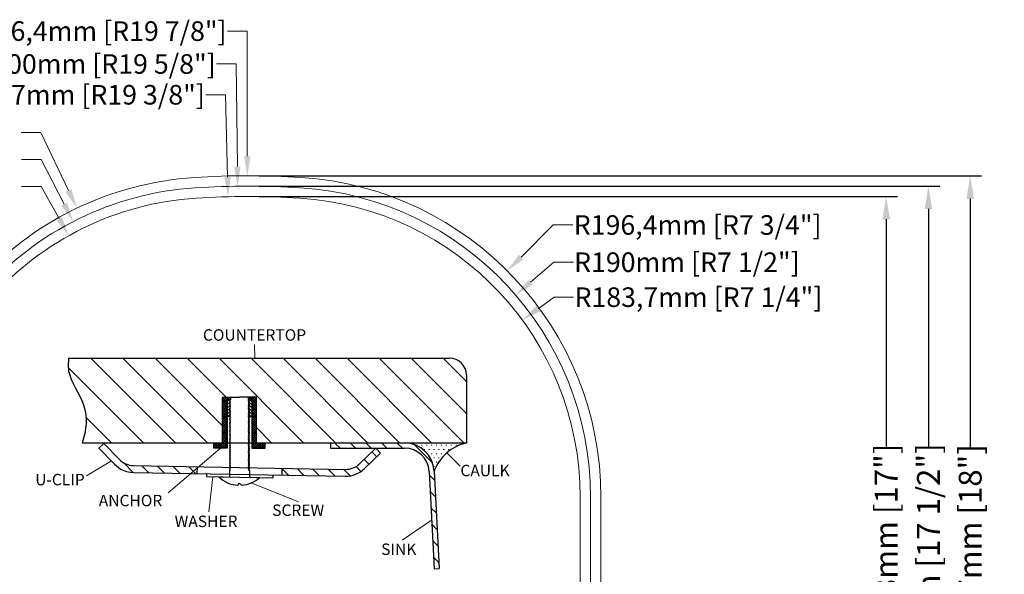
# Model space of a CAD drawing. Units: millimetres. Extents: x 104176 to 105407, y -170552 to -169858.
# Drawn here: x 104804 to 105407, y -170198 to -169858 of the extents above; entities that cross this region are included whole.
import ezdxf

# ---------------------------------------------------------------- set-up
doc = ezdxf.new("R2010")
doc.units = ezdxf.units.MM
doc.header["$MEASUREMENT"] = 0
doc.layers.get('0').update_dxf_attribs({"lineweight": 18})
doc.layers.get('Defpoints').update_dxf_attribs({"lineweight": 9})
for name, color, linetype, lineweight in [('标注', 80, 'Continuous', 5), ('粗实线', 7, 'Continuous', 25), ('细实线', 7, 'Continuous', 9)]:
    doc.layers.add(name, color=color, linetype=linetype, lineweight=lineweight)
doc.styles.add('Arial', font='arial.ttf')
doc.dimstyles.new('毫米英寸14+', dxfattribs={"dimtxt": 14, "dimasz": 14, "dimexe": 7, "dimexo": 7, "dimgap": 1, "dimtad": 0, "dimdec": 1, "dimtxsty": 'Arial', "dimcen": 2.5, "dimclrd": 256, "dimclre": 256, "dimclrt": 256, "dimadec": 1, "dimazin": 2, "dimtfac": 1, "dimtdec": 1, "dimtmove": 0, "dimatfit": 3, "dimfxl": 1, "dimtolj": 1, "dimtzin": 0, "dimarcsym": 0})

# ---------------------------------------------------------------- blocks, each defined once
blk = doc.blocks.new('*D221')
at = {"layer": 'Defpoints', "color": 0, "ltscale": 5}
for p in [(104943.31, -169960.41), (105068.31, -170406.41), (105360.32, -170406.41)]:
    blk.add_point(p, dxfattribs=at)
at = {"layer": '标注', "lineweight": -2, "ltscale": 5}
for p, q in [((104950.31, -169960.41), (105367.32, -169960.41)), ((105360.32, -169974.41), (105360.32, -170120.22)), ((105360.32, -170392.41), (105360.32, -170263.54)), ((105075.31, -170406.41), (105367.32, -170406.41))]:
    blk.add_line(p, q, dxfattribs=at)
at = {"layer": '标注', "ltscale": 5}
for points in [[(105357.98, -169974.41), (105362.65, -169974.41), (105360.32, -169960.41)], [(105357.98, -170392.41), (105362.65, -170392.41), (105360.32, -170406.41)]]:
    blk.add_solid(points, dxfattribs=at)
at = {"layer": '标注', "ltscale": 5, "insert": (105360.32, -170191.88), "char_height": 14, "attachment_point": 5, "rotation": 90, "style": 'Arial'}
blk.add_mtext('\\A1;446mm [17 1/2"]', dxfattribs=at)
blk = doc.blocks.new('*D222')
at = {"layer": 'Defpoints', "color": 0, "ltscale": 5}
for p in [(104943.31, -169954.06), (105385.94, -169954.06), (105068.31, -170412.76)]:
    blk.add_point(p, dxfattribs=at)
at = {"layer": '标注', "lineweight": -2, "ltscale": 5}
for p, q in [((104950.31, -169954.06), (105392.94, -169954.06)), ((105385.94, -169968.06), (105385.94, -170120.34)), ((105385.94, -170398.76), (105385.94, -170247.34)), ((105075.31, -170412.76), (105392.94, -170412.76))]:
    blk.add_line(p, q, dxfattribs=at)
at = {"layer": '标注', "ltscale": 5}
for points in [[(105383.61, -169968.06), (105388.27, -169968.06), (105385.94, -169954.06)], [(105383.61, -170398.76), (105388.27, -170398.76), (105385.94, -170412.76)]]:
    blk.add_solid(points, dxfattribs=at)
at = {"layer": '标注', "ltscale": 5, "insert": (105385.94, -170183.84), "char_height": 14, "attachment_point": 5, "rotation": 90, "style": 'Arial'}
blk.add_mtext('\\A1;458,7mm [18"]', dxfattribs=at)
blk = doc.blocks.new('*D224')
at = {"layer": 'Defpoints', "color": 0, "ltscale": 5}
for p in [(104943.31, -169966.76), (105068.31, -170400.06), (105334.39, -170400.06)]:
    blk.add_point(p, dxfattribs=at)
at = {"layer": '标注', "lineweight": -2, "ltscale": 5}
for p, q in [((104950.31, -169966.76), (105341.39, -169966.76)), ((105334.39, -169980.76), (105334.39, -170120.04)), ((105334.39, -170386.06), (105334.39, -170247.05)), ((105075.31, -170400.06), (105341.39, -170400.06))]:
    blk.add_line(p, q, dxfattribs=at)
at = {"layer": '标注', "ltscale": 5}
for points in [[(105332.06, -169980.76), (105336.73, -169980.76), (105334.39, -169966.76)], [(105332.06, -170386.06), (105336.73, -170386.06), (105334.39, -170400.06)]]:
    blk.add_solid(points, dxfattribs=at)
at = {"layer": '标注', "ltscale": 5, "insert": (105334.39, -170183.54), "char_height": 14, "attachment_point": 5, "rotation": 90, "style": 'Arial'}
blk.add_mtext('\\A1;433,3mm [17"]', dxfattribs=at)

msp = doc.modelspace()

# ---------------------------------------------------------------- hatches: boundary and pattern name
at = {"layer": '粗实线', "lineweight": -3}
h = msp.add_hatch(dxfattribs=at)
h.set_pattern_fill('ANSI31', color=256, scale=111, angle=90, style=0)
h.set_pattern_definition([(135, (-202980.75, 340106.27), (-9.8111066, -9.8111066), [])])
edge = h.paths.add_edge_path()
edge.add_arc((105066.8931, -170076.3207), 10.4, 0, 90)
edge.add_line((105066.8931, -170065.9207), (104833.5611, -170065.9207))
edge.add_spline(control_points=[(104833.5611, -170065.9207), (104833.5611, -170065.9207), (104833.1342, -170069.0299), (104833.4794, -170078.7213), (104846.1685, -170095.3023), (104844.313, -170110.0279), (104841.8357, -170117.9207)], knot_values=[16.09963528, 16.09963528, 16.09963528, 16.09963528, 18.52344781, 20.94726034, 31.307742, 42.82344689, 42.82344689, 42.82344689, 42.82344689], degree=3, periodic=0)
edge.add_line((104841.8357, -170117.9207), (104927.8002, -170117.9207))
edge.add_line((104927.8002, -170117.9207), (104927.8002, -170089.8407))
edge.add_line((104927.8002, -170089.8407), (104932.7922, -170089.8407))
edge.add_line((104932.7922, -170089.8407), (104938.2002, -170089.8407))
edge.add_line((104938.2002, -170089.8407), (104943.6082, -170089.8407))
edge.add_line((104943.6082, -170089.8407), (104948.6002, -170089.8407))
edge.add_line((104948.6002, -170089.8407), (104948.6002, -170117.9207))
edge.add_line((104948.6002, -170117.9207), (105077.2931, -170117.8907))
edge.add_line((105077.2931, -170117.8907), (105077.2931, -170076.3207))
h = msp.add_hatch(dxfattribs=at)
h.set_pattern_fill('ANSI37', color=256, scale=0.312, angle=90, style=0)
h.set_pattern_definition([(45, (123256.6641, -191295.0784), (0.700459977, -0.700459977), []), (315, (123256.6641, -191295.0784), (-0.700459977, -0.700459977), [])])
h.paths.add_polyline_path([(104922.4099, -170121.0407), (104922.4099, -170117.9207), (104927.8002, -170117.9207), (104927.8002, -170089.8407), (104932.7922, -170089.8407), (104932.7922, -170091.2863), (104930.7122, -170091.2863), (104930.7122, -170117.9207), (104930.7122, -170121.0407)])
h = msp.add_hatch(dxfattribs=at)
h.set_pattern_fill('ANSI31', color=256, scale=0.416, angle=90, style=0)
h.set_pattern_definition([(45, (123256.664, -191295.0784), (0.933946637, -0.933946637), [])])
h.paths.add_polyline_path([(104930.7122, -170101.6863), (104932.303, -170101.6863), (104932.1212, -170101.5538), (104932.7922, -170101.0649), (104932.1212, -170100.5759), (104932.7922, -170100.087), (104932.1212, -170099.5981), (104932.7922, -170099.1091), (104932.1212, -170098.6202), (104932.7922, -170098.1313), (104932.1212, -170097.6423), (104932.7922, -170097.1534), (104932.1212, -170096.6645), (104932.7922, -170096.1756), (104932.1212, -170095.6866), (104932.7922, -170095.1977), (104932.1212, -170094.7088), (104932.7922, -170094.2198), (104932.1212, -170093.7309), (104932.7922, -170093.242), (104932.1212, -170092.7531), (104932.7922, -170092.2641), (104932.1212, -170091.7752), (104932.7922, -170091.2863), (104930.7122, -170091.2863)])
h = msp.add_hatch(dxfattribs=at)
h.set_pattern_fill('ANSI37', color=256, scale=0.312, angle=90, style=0)
h.set_pattern_definition([(135, (86619.7363, -191295.0784), (-0.700459977, -0.700459977), []), (225, (86619.7363, -191295.0784), (0.700459977, -0.700459977), [])])
h.paths.add_polyline_path([(104953.9904, -170121.0407), (104953.9904, -170117.9207), (104948.6002, -170117.9207), (104948.6002, -170089.8407), (104943.6082, -170089.8407), (104943.6082, -170091.2863), (104945.6882, -170091.2863), (104945.6882, -170117.9207), (104945.6882, -170121.0407)])
h = msp.add_hatch(dxfattribs=at)
h.set_pattern_fill('ANSI31', color=256, scale=0.416, angle=90, style=0)
h.set_pattern_definition([(135, (86619.7363, -191295.0784), (-0.933946637, -0.933946637), [])])
h.paths.add_polyline_path([(104945.6882, -170091.2863), (104943.6082, -170091.2863), (104944.2792, -170091.7752), (104943.6082, -170092.2641), (104944.2792, -170092.7531), (104943.6082, -170093.242), (104944.2792, -170093.7309), (104943.6082, -170094.2198), (104944.2792, -170094.7088), (104943.6082, -170095.1977), (104944.2792, -170095.6866), (104943.6082, -170096.1756), (104944.2792, -170096.6645), (104943.6082, -170097.1534), (104944.2792, -170097.6423), (104943.6082, -170098.1313), (104944.2792, -170098.6202), (104943.6082, -170099.1091), (104944.2792, -170099.5981), (104943.6082, -170100.087), (104944.2792, -170100.5759), (104943.6082, -170101.0649), (104944.2792, -170101.5538), (104944.0973, -170101.6863), (104945.6882, -170101.6863)])
h = msp.add_hatch(dxfattribs=at)
h.set_pattern_fill('ANSI31', color=256, scale=2.08, angle=90, style=0)
h.set_pattern_definition([(135, (86619.736, -191295.0784), (-4.6697332, -4.6697332), [])])
h.paths.add_polyline_path([(104864.583, -170127.9552), (104855.0963, -170118.1314), (104852.1039, -170121.0212), (104861.5905, -170130.845, 0.19891237), (104873.27, -170135.9233), (104912.1315, -170136.6017), (104912.2041, -170132.4423), (104873.3426, -170131.764, -0.19891237)])
h.paths.add_polyline_path([(104964.1962, -170133.3498), (104964.1236, -170137.5092), (105002.9852, -170138.1875, 0.19891237), (105014.8347, -170133.5199), (105024.6584, -170124.0332), (105021.7687, -170121.0407), (105011.9449, -170130.5274, -0.19891237), (105003.0578, -170134.0282)])
h = msp.add_hatch(dxfattribs=at)
h.set_pattern_fill('ANSI31', color=256, scale=54, angle=90, style=0)
h.set_pattern_definition([(135, (-203087.2164, 341151.3524), (-4.77297077, -4.77297077), [])])
h.paths.add_polyline_path([(105057.4773, -170194.9977), (105060.5989, -170194.824), (105057.4921, -170135.0908, 0.38238927), (105040.41, -170117.9207), (104993.894, -170117.9207), (104993.894, -170121.0407), (105039.3669, -170121.0407, -0.39895955), (105054.3464, -170135.2557)])
at = {"layer": '粗实线', "lineweight": 20}
h = msp.add_hatch(dxfattribs=at)
h.set_pattern_fill('SWAMP', color=256, scale=3)
h.set_pattern_definition([(0, (-203110.2764, 341119.8012), (1.5, 2.598076209), [0.375, -2.625]), (90, (-203110.0889, 341119.8012), (-1.5, 2.598076209), [0.1875, -5.008652418]), (90, (-203110.042, 341119.8012), (-1.5, 2.598076209), [0.15, -5.046152418]), (90, (-203110.1357, 341119.8012), (-1.5, 2.598076209), [0.15, -5.046152418]), (60, (-203109.995, 341119.8012), (-1.499999998, 2.59807621), [0.12, -2.88]), (120, (-203110.1826, 341119.8012), (-2.999999998, 1e-09), [0.12, -2.88])])
h.paths.add_polyline_path([(105077.2931, -170117.9207), (105040.41, -170117.9207, -0.38238927), (105057.4921, -170135.0908, -0.25387328)])

# ---------------------------------------------------------------- linework, layer by layer
for points in [[(104975.9827, -169955.1198, -0.39542805), (105159.6649, -170151.0608), (105159.6649, -170321.4149, -0.41421356), (105068.3149, -170412.7649), (104505.3149, -170412.7649, -0.41421356), (104413.9649, -170321.4149), (104413.9649, -170167.5501, -0.40631854), (104546.6298, -170031.2499, -0.00677117), (104560.3423, -170031.0649), (104754.4084, -170031.0649, 0.21552575), (104775.9158, -170021.3425, -0.19869286), (104910.6472, -169955.1198, -0.0322917)], [(104975.573, -169961.4566, -0.39542805), (105153.3149, -170151.0608), (105153.3149, -170321.4149, -0.41421356), (105068.3149, -170406.4149), (104505.3149, -170406.4149, -0.41421356), (104420.3149, -170321.4149), (104420.3149, -170167.5501, -0.40631854), (104546.8014, -170037.5976, -0.00677117), (104560.3419, -170037.4149), (104754.4084, -170037.4149, 0.21552575), (104780.6828, -170025.5376, -0.19869286), (104911.0569, -169961.4566, -0.0322917)], [(104975.1633, -169967.7934, -0.39542805), (105146.9649, -170151.0608), (105146.9649, -170321.4149, -0.41421356), (105068.3149, -170400.0649), (104505.3149, -170400.0649, -0.41421356), (104426.6649, -170321.4149), (104426.6649, -170167.5501, -0.40631854), (104546.9731, -170043.9453, -0.00677117), (104560.3416, -170043.7649), (104754.4084, -170043.7649, 0.21552575), (104785.4497, -170029.7327, -0.19869286), (104911.4666, -169967.7934, -0.0322917)]]:
    msp.add_lwpolyline(points, format="xyb", close=True)
at = {"layer": '标注', "ltscale": 5}
for p, q in [((104930.9407, -169865.3985), (104942.9407, -169865.3985)), ((104942.9407, -169865.3985), (104942.9889, -169942.065)), ((104924.108, -169885.5582), (104936.108, -169885.5582)), ((104936.108, -169885.5582), (104936.8966, -169948.4552)), ((104917.6007, -169904.4173), (104929.6007, -169904.4173)), ((104929.6007, -169904.4173), (104930.8464, -169954.9187)), ((104804.4576, -169927.6549), (104816.4576, -169927.6549)), ((104816.4576, -169927.6549), (104833.4136, -169963.1047)), ((104804.6653, -169944.0528), (104816.6653, -169944.0528)), ((104816.6653, -169944.0528), (104830.8014, -169971.4912)), ((104804.6653, -169960.6584), (104816.6653, -169960.6584)), ((104816.6653, -169960.6584), (104827.7031, -169980.3643)), ((105130.4858, -169984.2525), (105110.8005, -170003.8951)), ((105142.4858, -169984.2525), (105130.4858, -169984.2525)), ((105130.8634, -170007.0638), (105116.5111, -170019.3986)), ((105142.8634, -170007.0638), (105130.8634, -170007.0638)), ((105130.9385, -170028.5011), (105121.2516, -170035.5837)), ((105142.9385, -170028.5011), (105130.9385, -170028.5011))]:
    msp.add_line(p, q, dxfattribs=at)
for points in [[(104944.9889, -169942.0638), (104940.9889, -169942.0663), (104942.9965, -169954.065)], [(104938.8964, -169948.4301), (104934.8967, -169948.4802), (104937.047, -169960.4542)], [(104932.8458, -169954.8694), (104928.847, -169954.968), (104931.1423, -169966.915)], [(104835.2179, -169962.2417), (104831.6094, -169963.9677), (104838.5915, -169973.9301)], [(104832.5793, -169970.5752), (104829.0235, -169972.4071), (104836.2973, -169982.1587)], [(104829.448, -169979.3869), (104825.9582, -169981.3416), (104833.5674, -169990.8338)], [(105109.3878, -170002.4793), (105112.2131, -170005.3108), (105102.306, -170012.3711)], [(105115.2076, -170017.8818), (105117.8147, -170020.9154), (105107.4104, -170027.2201)], [(105120.0711, -170033.9693), (105122.432, -170037.1982), (105111.5647, -170042.6664)]]:
    msp.add_solid(points, dxfattribs=at)
at = {"layer": '粗实线', "lineweight": -3}
for p, q in [((104833.5611, -170065.9207), (105066.8931, -170065.9207)), ((105077.2931, -170076.3207), (105077.2931, -170117.9207)), ((104927.8002, -170117.9207), (104927.8002, -170089.8407)), ((104927.8002, -170089.8407), (104932.7922, -170089.8407)), ((104932.7922, -170091.2863), (104930.7122, -170091.2863)), ((104930.7122, -170091.2863), (104930.7122, -170117.9207)), ((104932.7922, -170091.2863), (104932.1212, -170091.7752)), ((104932.7922, -170092.2641), (104932.1212, -170091.7752)), ((104932.7922, -170089.8407), (104932.7922, -170091.2863)), ((104932.7922, -170089.8407), (104938.2002, -170089.8407)), ((104943.6082, -170089.8407), (104938.2002, -170089.8407)), ((104948.6002, -170089.8407), (104943.6082, -170089.8407)), ((104943.6082, -170089.8407), (104943.6082, -170091.2863)), ((104943.6082, -170091.2863), (104945.6882, -170091.2863)), ((104943.6082, -170091.2863), (104944.2792, -170091.7752)), ((104943.6082, -170092.2641), (104944.2792, -170091.7752)), ((104945.6882, -170091.2863), (104945.6882, -170117.9207)), ((104948.6002, -170117.9207), (104948.6002, -170089.8407)), ((104932.7922, -170092.2641), (104932.1212, -170092.7531)), ((104932.7922, -170093.242), (104932.1212, -170092.7531)), ((104932.7922, -170093.242), (104932.1212, -170093.7309)), ((104932.7922, -170094.2198), (104932.1212, -170093.7309)), ((104932.7922, -170094.2198), (104932.1212, -170094.7088)), ((104932.7922, -170095.1977), (104932.1212, -170094.7088)), ((104932.7922, -170095.1977), (104932.1212, -170095.6866)), ((104932.7922, -170096.1756), (104932.1212, -170095.6866)), ((104932.7922, -170096.1756), (104932.1212, -170096.6645)), ((104932.7922, -170097.1534), (104932.1212, -170096.6645)), ((104932.7922, -170097.1534), (104932.1212, -170097.6423)), ((104932.7922, -170098.1313), (104932.1212, -170097.6423)), ((104932.7922, -170098.1313), (104932.1212, -170098.6202)), ((104943.6082, -170092.2641), (104944.2792, -170092.7531)), ((104943.6082, -170093.242), (104944.2792, -170092.7531)), ((104943.6082, -170093.242), (104944.2792, -170093.7309)), ((104943.6082, -170094.2198), (104944.2792, -170093.7309)), ((104943.6082, -170094.2198), (104944.2792, -170094.7088)), ((104943.6082, -170095.1977), (104944.2792, -170094.7088)), ((104943.6082, -170095.1977), (104944.2792, -170095.6866)), ((104943.6082, -170096.1756), (104944.2792, -170095.6866)), ((104943.6082, -170096.1756), (104944.2792, -170096.6645)), ((104943.6082, -170097.1534), (104944.2792, -170096.6645)), ((104943.6082, -170097.1534), (104944.2792, -170097.6423)), ((104943.6082, -170098.1313), (104944.2792, -170097.6423)), ((104943.6082, -170098.1313), (104944.2792, -170098.6202)), ((104932.303, -170101.6863), (104930.7122, -170101.6863)), ((104932.7922, -170099.1091), (104932.1212, -170098.6202)), ((104932.7922, -170099.1091), (104932.1212, -170099.5981)), ((104932.7922, -170100.087), (104932.1212, -170099.5981)), ((104932.7922, -170100.087), (104932.1212, -170100.5759)), ((104932.7922, -170101.0649), (104932.1212, -170100.5759)), ((104932.7922, -170101.0649), (104932.1212, -170101.5538)), ((104932.7922, -170101.0649), (104932.1212, -170101.5538)), ((104932.303, -170101.6863), (104932.1212, -170101.5538)), ((104932.7922, -170102.0427), (104932.1212, -170101.5538)), ((104932.7922, -170102.0427), (104932.1212, -170102.5316)), ((104932.7922, -170103.0206), (104932.1212, -170102.5316)), ((104932.7922, -170103.0206), (104932.1212, -170103.5095)), ((104932.7922, -170103.9984), (104932.1212, -170103.5095)), ((104932.7922, -170103.9984), (104932.1212, -170104.4874)), ((104943.6082, -170099.1091), (104944.2792, -170098.6202)), ((104943.6082, -170099.1091), (104944.2792, -170099.5981)), ((104943.6082, -170100.087), (104944.2792, -170099.5981)), ((104943.6082, -170100.087), (104944.2792, -170100.5759)), ((104943.6082, -170101.0649), (104944.2792, -170100.5759)), ((104943.6082, -170101.0649), (104944.2792, -170101.5538)), ((104943.6082, -170101.0649), (104944.2792, -170101.5538)), ((104943.6082, -170102.0427), (104944.2792, -170101.5538)), ((104943.6082, -170102.0427), (104944.2792, -170102.5316)), ((104943.6082, -170103.0206), (104944.2792, -170102.5316)), ((104943.6082, -170103.0206), (104944.2792, -170103.5095)), ((104943.6082, -170103.9984), (104944.2792, -170103.5095)), ((104943.6082, -170103.9984), (104944.2792, -170104.4874)), ((104944.0973, -170101.6863), (104944.2792, -170101.5538)), ((104944.0973, -170101.6863), (104945.6882, -170101.6863)), ((104932.7922, -170104.9763), (104932.1212, -170104.4874)), ((104932.7922, -170104.9763), (104932.1212, -170105.4652)), ((104932.7922, -170105.9541), (104932.1212, -170105.4652)), ((104932.7922, -170105.9541), (104932.1212, -170106.4431)), ((104932.7922, -170106.932), (104932.1212, -170106.4431)), ((104932.7922, -170106.932), (104932.1212, -170107.4209)), ((104932.7922, -170107.9099), (104932.1212, -170107.4209)), ((104932.7922, -170107.9099), (104932.1212, -170108.3988)), ((104932.7922, -170108.8877), (104932.1212, -170108.3988)), ((104932.7922, -170108.8877), (104932.1212, -170109.3766)), ((104932.7922, -170109.8656), (104932.1212, -170109.3766)), ((104932.7922, -170109.8656), (104932.1212, -170110.3545)), ((104943.6082, -170104.9763), (104944.2792, -170104.4874)), ((104943.6082, -170104.9763), (104944.2792, -170105.4652)), ((104943.6082, -170105.9541), (104944.2792, -170105.4652)), ((104943.6082, -170105.9541), (104944.2792, -170106.4431)), ((104943.6082, -170106.932), (104944.2792, -170106.4431)), ((104943.6082, -170106.932), (104944.2792, -170107.4209)), ((104943.6082, -170107.9099), (104944.2792, -170107.4209)), ((104943.6082, -170107.9099), (104944.2792, -170108.3988)), ((104943.6082, -170108.8877), (104944.2792, -170108.3988)), ((104943.6082, -170108.8877), (104944.2792, -170109.3766)), ((104943.6082, -170109.8656), (104944.2792, -170109.3766)), ((104943.6082, -170109.8656), (104944.2792, -170110.3545)), ((104932.7922, -170110.8434), (104932.1212, -170110.3545)), ((104932.7922, -170110.8434), (104932.1212, -170111.3324)), ((104932.7922, -170110.8434), (104932.1212, -170111.3324)), ((104932.303, -170111.4649), (104932.1212, -170111.3324)), ((104932.7922, -170111.8213), (104932.1212, -170111.3324)), ((104932.7922, -170111.8213), (104932.1212, -170112.3102)), ((104932.7922, -170112.7991), (104932.1212, -170112.3102)), ((104932.7922, -170112.7991), (104932.1212, -170113.2881)), ((104932.7922, -170113.777), (104932.1212, -170113.2881)), ((104932.7922, -170113.777), (104932.1212, -170114.2659)), ((104932.7922, -170114.7549), (104932.1212, -170114.2659)), ((104932.7922, -170114.7549), (104932.1212, -170115.2438)), ((104932.7922, -170115.7327), (104932.1212, -170115.2438)), ((104932.7922, -170115.7327), (104932.1212, -170116.2217)), ((104932.7922, -170116.7106), (104932.1212, -170116.2217)), ((104943.6082, -170110.8434), (104944.2792, -170110.3545)), ((104943.6082, -170110.8434), (104944.2792, -170111.3324)), ((104943.6082, -170110.8434), (104944.2792, -170111.3324)), ((104943.6082, -170111.8213), (104944.2792, -170111.3324)), ((104943.6082, -170111.8213), (104944.2792, -170112.3102)), ((104943.6082, -170112.7991), (104944.2792, -170112.3102)), ((104943.6082, -170112.7991), (104944.2792, -170113.2881)), ((104943.6082, -170113.777), (104944.2792, -170113.2881)), ((104943.6082, -170113.777), (104944.2792, -170114.2659)), ((104943.6082, -170114.7549), (104944.2792, -170114.2659)), ((104943.6082, -170114.7549), (104944.2792, -170115.2438)), ((104943.6082, -170115.7327), (104944.2792, -170115.2438)), ((104943.6082, -170115.7327), (104944.2792, -170116.2217)), ((104943.6082, -170116.7106), (104944.2792, -170116.2217)), ((104944.0973, -170111.4649), (104944.2792, -170111.3324)), ((104945.6882, -170117.9207), (104841.8357, -170117.9207)), ((104855.0963, -170118.1314), (104852.1039, -170121.0212)), ((104861.5905, -170130.845), (104852.1039, -170121.0212)), ((104864.583, -170127.9552), (104855.0963, -170118.1314)), ((104922.4099, -170121.0407), (104922.4099, -170117.9207)), ((104927.8002, -170117.9207), (104922.4099, -170117.9207)), ((104930.7122, -170121.0407), (104922.4099, -170121.0407)), ((104930.7122, -170117.9207), (104930.7122, -170121.0407)), ((104932.7922, -170116.7106), (104932.1212, -170117.1995)), ((104932.7922, -170117.6884), (104932.1212, -170117.1995)), ((104932.7922, -170117.6884), (104932.1212, -170118.1774)), ((104932.7922, -170118.6663), (104932.1212, -170118.1774)), ((104932.7922, -170118.6663), (104932.1212, -170119.1552)), ((104932.7922, -170118.6663), (104932.1212, -170119.1552)), ((104932.303, -170119.2877), (104932.1212, -170119.1552)), ((104932.7922, -170119.6442), (104932.1212, -170119.1552)), ((104932.7922, -170119.6442), (104932.1212, -170120.1331)), ((104932.7922, -170120.622), (104932.1212, -170120.1331)), ((104932.7922, -170120.622), (104932.1212, -170121.1109)), ((104932.7922, -170121.5999), (104932.1212, -170121.1109)), ((104932.7922, -170121.5999), (104932.1212, -170122.0888)), ((104932.7922, -170122.5777), (104932.1212, -170122.0888)), ((104943.6082, -170116.7106), (104944.2792, -170117.1995)), ((104943.6082, -170117.6884), (104944.2792, -170117.1995)), ((104943.6082, -170117.6884), (104944.2792, -170118.1774)), ((104943.6082, -170118.6663), (104944.2792, -170118.1774)), ((104943.6082, -170118.6663), (104944.2792, -170119.1552)), ((104943.6082, -170118.6663), (104944.2792, -170119.1552)), ((104943.6082, -170119.6442), (104944.2792, -170119.1552)), ((104943.6082, -170119.6442), (104944.2792, -170120.1331)), ((104943.6082, -170120.622), (104944.2792, -170120.1331)), ((104943.6082, -170120.622), (104944.2792, -170121.1109)), ((104943.6082, -170121.5999), (104944.2792, -170121.1109)), ((104943.6082, -170121.5999), (104944.2792, -170122.0888)), ((104943.6082, -170122.5777), (104944.2792, -170122.0888)), ((104944.0973, -170119.2877), (104944.2792, -170119.1552)), ((105077.2931, -170117.9207), (104945.6882, -170117.9207)), ((104945.6882, -170117.9207), (104945.6882, -170121.0407)), ((104945.6882, -170121.0407), (104953.9904, -170121.0407)), ((104948.6002, -170117.9207), (104953.9904, -170117.9207)), ((104953.9904, -170121.0407), (104953.9904, -170117.9207)), ((105039.3669, -170117.8907), (104993.894, -170117.9207)), ((104993.894, -170117.9207), (104993.894, -170121.0407)), ((104993.894, -170121.0407), (105039.3669, -170121.0407)), ((105011.9449, -170130.5274), (105021.7687, -170121.0407)), ((105021.7687, -170121.0407), (105024.6584, -170124.0332)), ((104932.7922, -170122.5777), (104932.1212, -170123.0667)), ((104932.7922, -170123.5556), (104932.1212, -170123.0667)), ((104932.7922, -170123.5556), (104932.1212, -170124.0445)), ((104932.7922, -170124.5334), (104932.1212, -170124.0445)), ((104932.7922, -170124.5334), (104932.1212, -170125.0224)), ((104932.7922, -170125.5113), (104932.1212, -170125.0224)), ((104932.7922, -170125.5113), (104932.1212, -170125.0224)), ((104932.7922, -170125.5113), (104932.1212, -170126.0002)), ((104932.7922, -170125.5113), (104932.1212, -170126.0002)), ((104932.7922, -170126.4892), (104932.1212, -170126.0002)), ((104932.7922, -170126.4892), (104932.1212, -170126.0002)), ((104932.7922, -170126.4892), (104932.1212, -170126.9781)), ((104932.7922, -170126.4892), (104932.1212, -170126.9781)), ((104932.303, -170127.1106), (104932.1212, -170126.9781)), ((104932.7922, -170127.467), (104932.1212, -170126.9781)), ((104932.7922, -170127.467), (104932.1212, -170127.9559)), ((104932.7922, -170128.4449), (104932.1212, -170127.9559)), ((104943.6082, -170122.5777), (104944.2792, -170123.0667)), ((104943.6082, -170123.5556), (104944.2792, -170123.0667)), ((104943.6082, -170123.5556), (104944.2792, -170124.0445)), ((104943.6082, -170124.5334), (104944.2792, -170124.0445)), ((104943.6082, -170124.5334), (104944.2792, -170125.0224)), ((104943.6082, -170125.5113), (104944.2792, -170125.0224)), ((104943.6082, -170125.5113), (104944.2792, -170125.0224)), ((104943.6082, -170125.5113), (104944.2792, -170126.0002)), ((104943.6082, -170125.5113), (104944.2792, -170126.0002)), ((104943.6082, -170126.4892), (104944.2792, -170126.0002)), ((104943.6082, -170126.4892), (104944.2792, -170126.0002)), ((104943.6082, -170126.4892), (104944.2792, -170126.9781)), ((104943.6082, -170126.4892), (104944.2792, -170126.9781)), ((104943.6082, -170127.467), (104944.2792, -170126.9781)), ((104943.6082, -170127.467), (104944.2792, -170127.9559)), ((104943.6082, -170128.4449), (104944.2792, -170127.9559)), ((104944.0973, -170127.1106), (104944.2792, -170126.9781)), ((105014.8347, -170133.5199), (105024.6584, -170124.0332)), ((104873.3426, -170131.764), (105003.0578, -170134.0282)), ((104912.2041, -170132.4423), (104912.1315, -170136.6017)), ((104932.7922, -170128.4449), (104932.1212, -170128.9338)), ((104932.7922, -170129.4227), (104932.1212, -170128.9338)), ((104932.7922, -170129.4227), (104932.1212, -170129.9117)), ((104932.7922, -170130.4006), (104932.1212, -170129.9117)), ((104932.7922, -170130.4006), (104932.1212, -170130.8895)), ((104932.7922, -170130.4006), (104932.1212, -170130.8895)), ((104932.7922, -170131.3784), (104932.1212, -170130.8895)), ((104932.7922, -170131.3784), (104932.1212, -170130.8895)), ((104932.7922, -170131.3784), (104932.1212, -170131.8674)), ((104932.7922, -170131.3784), (104932.1212, -170131.8674)), ((104932.303, -170131.9999), (104932.1212, -170131.8674)), ((104932.7922, -170132.3563), (104932.1212, -170131.8674)), ((104932.7922, -170132.3563), (104932.1212, -170132.8452)), ((104932.7922, -170133.3342), (104932.1212, -170132.8452)), ((104932.7922, -170133.3342), (104932.1212, -170133.8231)), ((104932.7922, -170134.312), (104932.1212, -170133.8231)), ((104932.7922, -170134.312), (104932.1212, -170134.801)), ((104943.6082, -170128.4449), (104944.2792, -170128.9338)), ((104943.6082, -170129.4227), (104944.2792, -170128.9338)), ((104943.6082, -170129.4227), (104944.2792, -170129.9117)), ((104943.6082, -170130.4006), (104944.2792, -170129.9117)), ((104943.6082, -170130.4006), (104944.2792, -170130.8895)), ((104943.6082, -170130.4006), (104944.2792, -170130.8895)), ((104943.6082, -170131.3784), (104944.2792, -170130.8895)), ((104943.6082, -170131.3784), (104944.2792, -170130.8895)), ((104943.6082, -170131.3784), (104944.2792, -170131.8674)), ((104943.6082, -170131.3784), (104944.2792, -170131.8674)), ((104943.6082, -170132.3563), (104944.2792, -170131.8674)), ((104943.6082, -170132.3563), (104944.2792, -170132.8452)), ((104943.6082, -170133.3342), (104944.2792, -170132.8452)), ((104943.6082, -170133.3342), (104944.2792, -170133.8231)), ((104943.6082, -170134.312), (104944.2792, -170133.8231)), ((104943.6082, -170134.312), (104944.2792, -170134.801)), ((104944.0973, -170131.9999), (104944.2792, -170131.8674)), ((104964.1962, -170133.3498), (104964.1236, -170137.5092)), ((104873.27, -170135.9233), (105002.9852, -170138.1875)), ((104917.9226, -170136.7027), (104917.8917, -170138.4776)), ((104917.8917, -170138.4776), (104958.5685, -170139.1876)), ((104925.4676, -170138.6098), (104950.5657, -170139.0479)), ((104932.1212, -170134.801), (104932.1086, -170138.7257)), ((104944.2792, -170134.801), (104944.3113, -170138.9387)), ((104958.5682, -170137.4122), (104958.5685, -170139.1876)), ((105054.3464, -170135.2557), (105057.4773, -170194.9977)), ((105057.4921, -170135.0908), (105060.5989, -170194.824)), ((104937.1156, -170143.785), (104938.2487, -170142.5378)), ((104938.2487, -170142.5378), (104939.4811, -170143.7785)), ((105057.4773, -170194.9977), (105060.5989, -170194.824))]:
    msp.add_line(p, q, dxfattribs=at)
for centre, radius, start, end in [((105066.8931, -170076.3207), 10.4, 0, 90), ((105039.3669, -170136.0407), 18.15, 3, 90), ((105039.3669, -170136.0407), 15, 3, 90), ((105083.2109, -170144.7479), 27.4722, 102.4397914, 159.4194732), ((104873.5604, -170119.2859), 12.48, 224, 269), ((104873.5604, -170119.2859), 16.64, 224, 269), ((105003.2756, -170121.5501), 16.64, 269, 314), ((105003.2756, -170121.5501), 12.48, 269, 314), ((104938.2487, -170125.5388), 18.2813, 225.6426512, 266.4467411), ((104938.2487, -170125.5388), 18.2813, 273.8654996, 312.3573488)]:
    msp.add_arc(centre, radius, start, end, dxfattribs=at)
msp.add_open_spline([(104833.5611, -170065.9207), (104833.5611, -170065.9207), (104833.1342, -170069.0299), (104833.4794, -170078.7213), (104846.1685, -170095.3023), (104844.313, -170110.0279), (104841.8357, -170117.9207)], degree=3, knots=[16.09963528, 16.09963528, 16.09963528, 16.09963528, 18.52344781, 20.94726034, 31.307742, 42.82344689, 42.82344689, 42.82344689, 42.82344689], dxfattribs=at)
at = {"layer": '细实线', "ltscale": 5}
for p, q in [((104947.4185, -170057.4877), (104947.5052, -170065.802)), ((104926.561, -170121.0407), (104894.4185, -170148.4877)), ((105065.213, -170123.9923), (105073.4185, -170131.9877)), ((104859.7182, -170128.9061), (104844.4185, -170137.9877)), ((104921.9174, -170138.5478), (104919.4185, -170159.9877)), ((104974.4185, -170153.9877), (104945.4244, -170142.3529)), ((105055.9118, -170165.1267), (105037.9185, -170177.4877))]:
    msp.add_line(p, q, dxfattribs=at)

# ---------------------------------------------------------------- texts
at = {"layer": '标注', "ltscale": 5, "char_height": 12, "attachment_point": 5, "style": 'Arial'}
for s, insert in [('\\A1;R506,4mm [R19 7/8"]', (104849.8316, -169865.3985)), ('\\A1;R500mm [R19 5/8"]', (104849.9894, -169885.5582)), ('\\A1;R493,7mm [R19 3/8"]', (104836.4916, -169904.4173)), ('\\A1;R196,4mm [R7 3/4"]', (105218.9332, -169984.2525)), ('\\A1;R190mm [R7 1/2"]', (105212.3204, -170007.0638)), ('\\A1;R183,7mm [R7 1/4"]', (105219.3859, -170028.5011))]:
    msp.add_mtext(s, dxfattribs=dict(at, insert=insert))
at = {"layer": '粗实线', "lineweight": -3, "char_height": 7, "width": 60.029417, "attachment_point": 1, "style": 'Arial'}
for s, insert in [('COUNTERTOP', (104915.7975, -170048.1628)), ('CAULK', (105073.5583, -170131.2586)), ('U-CLIP', (104813.0325, -170136.8284)), ('ANCHOR', (104851.982, -170149.6591)), ('SCREW', (104958.239, -170155.593)), ('WASHER', (104898.4595, -170162.4121)), ('SINK', (105025.0077, -170179.5039))]:
    msp.add_mtext(s, dxfattribs=dict(at, insert=insert))

# ---------------------------------------------------------------- dimensions: what is measured, and where the dimension line sits
at = {"layer": '标注', "ltscale": 5}
for base, p1, p2, picture, middle in [((105385.9399, -169954.0649), (105068.3149, -170412.7649), (104943.3149, -169954.0649), '*D222', (105385.9399, -170183.8413)), ((105360.3161, -170406.4149), (104943.3149, -169960.4149), (105068.3149, -170406.4149), '*D221', (105360.3161, -170191.8809)), ((105334.3942, -170400.0649), (104943.3149, -169966.7649), (105068.3149, -170400.0649), '*D224', (105334.3942, -170183.5436))]:
    dim = msp.add_linear_dim(base=base, p1=p1, p2=p2, angle=90, dimstyle='毫米英寸14+', override={"dimpost": 'mm'}, dxfattribs=at)
    dim.commit()
    dim.dimension.update_dxf_attribs({"geometry": picture, "text_midpoint": middle, "dimtype": 160})

doc.saveas('drawing.dxf')
